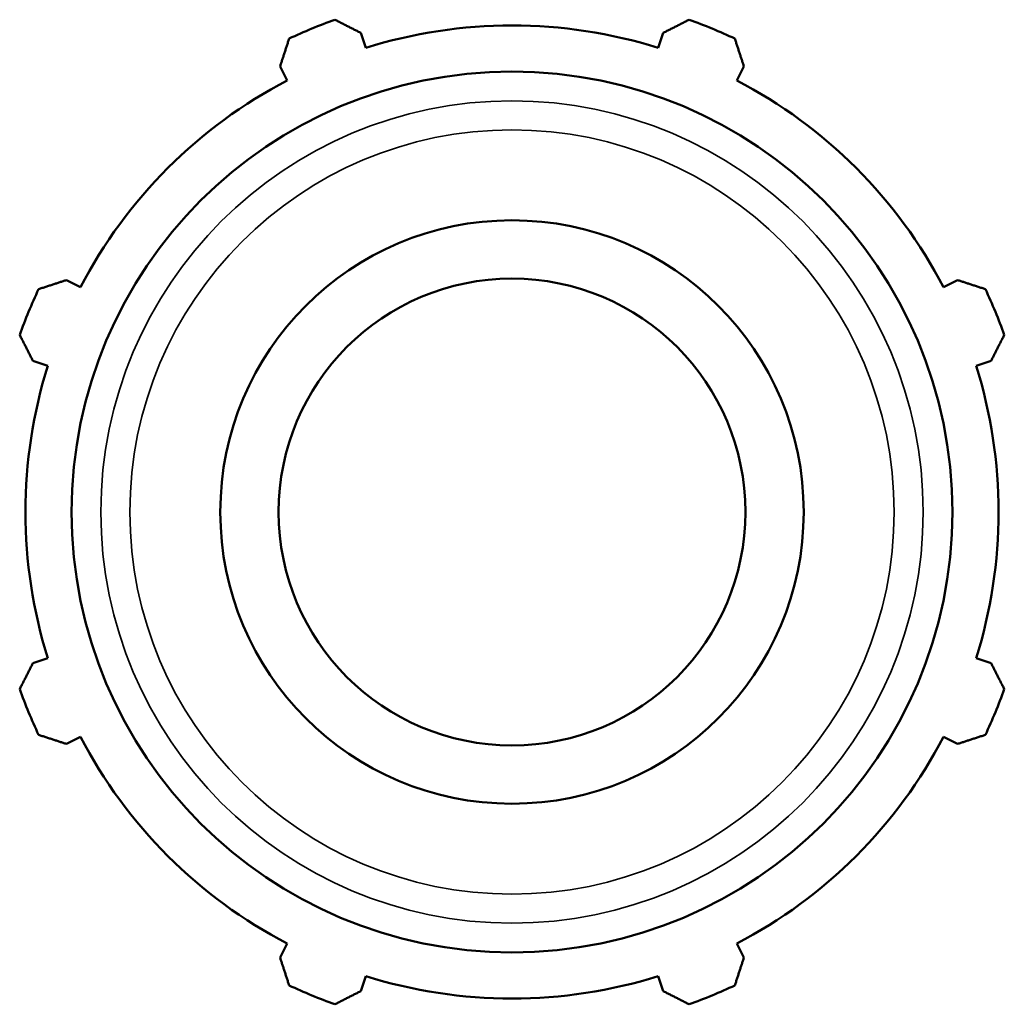
# Model space of a CAD drawing. Units: millimetres. Extents: x -280 to 1218, y -43 to 773.
# Drawn here: x 980 to 1086, y 259 to 365 of the extents above; entities that cross this region are included whole.
import ezdxf

# ---------------------------------------------------------------- set-up
doc = ezdxf.new("R2010")
doc.units = ezdxf.units.MM
doc.layers.add('Visible (ISO)', color=7, linetype='Continuous', lineweight=50)
doc.layers.add('Visible Narrow (ISO)', color=7, linetype='Continuous', lineweight=35)

msp = doc.modelspace()

# ---------------------------------------------------------------- linework, layer by layer
at = {"layer": 'Visible (ISO)'}
for p, q in [((1017.085, 361.81), (1016.576, 363.427)), ((1049.196, 363.427), (1048.687, 361.81)), ((1007.841, 359.809), (1008.623, 358.305)), ((1057.149, 358.305), (1057.931, 359.809)), ((986.278, 335.96), (984.775, 336.742)), ((1080.998, 336.742), (1079.494, 335.96)), ((981.156, 328.007), (982.773, 327.498)), ((1082.999, 327.498), (1084.616, 328.007)), ((982.773, 295.897), (981.156, 295.387)), ((1084.616, 295.387), (1082.999, 295.897)), ((984.775, 286.652), (986.278, 287.435)), ((1079.494, 287.435), (1080.998, 286.652)), ((1008.623, 265.089), (1007.841, 263.586)), ((1057.931, 263.586), (1057.149, 265.089)), ((1016.576, 259.968), (1017.085, 261.584)), ((1048.687, 261.584), (1049.196, 259.968))]:
    msp.add_line(p, q, dxfattribs=at)
for radius in [47.553, 31.5, 25.2]:
    msp.add_circle((1032.886, 311.697), radius, dxfattribs=at)
for radius, start, end in [(56.5, 109.79198, 115.20802), (56.5, 64.79198, 70.20802), (52.545, 72.5, 107.5), (52.545, 117.5, 152.5), (52.545, 27.5, 62.5), (56.5, 154.79198, 160.20802), (56.5, 19.79198, 25.20802), (52.545, 162.5, 197.5), (52.545, 342.5, 17.5), (56.5, 199.79198, 205.20802), (56.5, 334.79198, 340.20802), (52.545, 207.5, 242.5), (52.545, 297.5, 332.5), (52.545, 252.5, 287.5), (56.5, 244.79198, 250.20802), (56.5, 289.79198, 295.20802)]:
    msp.add_arc((1032.886, 311.697), radius, start, end, dxfattribs=at)
for points, weights in [([(1013.755, 364.86), (1015.194, 364.129), (1016.576, 363.427)], [1, 1.00187137232, 1.00292686199]), ([(1049.196, 363.427), (1050.578, 364.129), (1052.017, 364.86)], [1.00292686199, 1.00187137232, 1]), ([(1007.841, 359.809), (1008.322, 361.282), (1008.822, 362.816)], [1.00292686199, 1.00187137232, 1]), ([(1056.95, 362.816), (1057.451, 361.282), (1057.931, 359.809)], [1, 1.00187137232, 1.00292686199]), ([(981.767, 335.761), (983.301, 336.262), (984.775, 336.742)], [1, 1.00187137232, 1.00292686199]), ([(1080.998, 336.742), (1082.471, 336.262), (1084.005, 335.761)], [1.00292686199, 1.00187137232, 1]), ([(981.156, 328.007), (980.455, 329.389), (979.724, 330.828)], [1.00292686199, 1.00187137232, 1]), ([(1086.049, 330.828), (1085.317, 329.389), (1084.616, 328.007)], [1, 1.00187137232, 1.00292686199]), ([(979.724, 292.566), (980.455, 294.005), (981.156, 295.387)], [1, 1.00187137232, 1.00292686199]), ([(1084.616, 295.387), (1085.317, 294.005), (1086.049, 292.566)], [1.00292686199, 1.00187137232, 1]), ([(984.775, 286.652), (983.301, 287.133), (981.767, 287.633)], [1.00292686199, 1.00187137232, 1]), ([(1084.005, 287.633), (1082.471, 287.133), (1080.998, 286.652)], [1, 1.00187137232, 1.00292686199]), ([(1008.822, 260.578), (1008.322, 262.112), (1007.841, 263.586)], [1, 1.00187137232, 1.00292686199]), ([(1057.931, 263.586), (1057.451, 262.112), (1056.95, 260.578)], [1.00292686199, 1.00187137232, 1]), ([(1016.576, 259.968), (1015.194, 259.266), (1013.755, 258.535)], [1.00292686199, 1.00187137232, 1]), ([(1052.017, 258.535), (1050.578, 259.266), (1049.196, 259.968)], [1, 1.00187137232, 1.00292686199])]:
    msp.add_rational_spline(points, weights, degree=2, dxfattribs=at)
at = {"layer": 'Visible Narrow (ISO)'}
for radius in [44.396, 41.264]:
    msp.add_circle((1032.886, 311.697), radius, dxfattribs=at)

doc.saveas('drawing.dxf')
